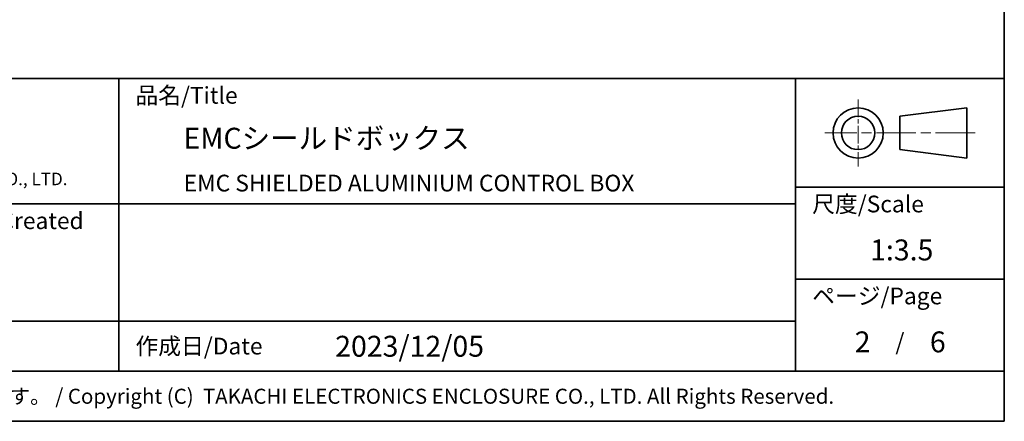
# Model space of a CAD drawing. Units: millimetres. Extents: x 0 to 5133, y 0 to 984.
# Drawn here: x 1162 to 1574, y 0 to 168 of the extents above; entities that cross this region are included whole.
import ezdxf
from ezdxf.enums import TextEntityAlignment as Align

# ---------------------------------------------------------------- set-up
doc = ezdxf.new("R2010")
doc.units = ezdxf.units.MM
doc.linetypes.add('CHAIN', pattern=[0.3543, 0.2362, -0.0295, 0.0591, -0.0295])
doc.layers.add('Border (ISO)', color=7, linetype='Continuous', lineweight=35)
doc.layers.add('Title (ISO)', color=7, linetype='Continuous', lineweight=35)
doc.styles.add('Note Text (TK)', font='MS PGothic.ttf')
doc.styles.add('文字スタイル40', font='MS PGothic.ttf')
doc.styles.add('文字スタイル67', font='arial.ttf')

# ---------------------------------------------------------------- blocks, each defined once
blk = doc.blocks.new('図面枠 tk図枠')
at = {"layer": 'Border (ISO)'}
for p in [(405.5, 289), (14.5, 8)]:
    blk.add_line(p, (405.5, 8), dxfattribs=at)
blk = doc.blocks.new('表題欄 コピー版 tk表題欄')
at = {"layer": 'Title (ISO)'}
for p, q in [((74.71, 245.05), (255.71, 245.05)), ((149.71, 245.05), (149.71, 210.05)), ((230.71, 245.05), (230.71, 210.05)), ((255.71, 245.05), (255.71, 204.05)), ((243.21, 240.55), (251.21, 241.55)), ((243.21, 240.55), (243.21, 236.55)), ((251.21, 235.55), (251.21, 241.55)), ((243.21, 236.55), (251.21, 235.55)), ((230.71, 232.05), (255.71, 232.05)), ((74.71, 230.05), (230.71, 230.05)), ((230.71, 221.05), (255.71, 221.05)), ((74.71, 216.05), (230.71, 216.05)), ((255.71, 210.05), (74.71, 210.05)), ((74.71, 204.05), (255.71, 204.05))]:
    blk.add_line(p, q, dxfattribs=at)
at = {"layer": 'Title (ISO)', "color": 4, "linetype": 'CHAIN', "lineweight": 18, "ltscale": 8.88956, "true_color": 0x00ffff}
blk.add_line((238.21, 242.55), (238.21, 234.55), dxfattribs=at)
at = {"layer": 'Title (ISO)', "color": 4, "linetype": 'CHAIN', "lineweight": 18, "ltscale": 20.001633, "true_color": 0x00ffff}
blk.add_line((252.21, 238.55), (234.21, 238.55), dxfattribs=at)
at = {"layer": 'Title (ISO)'}
for radius in [3, 2]:
    blk.add_circle((238.21, 238.55), radius, dxfattribs=at)
at = {"layer": 'Title (ISO)', "color": 1, "true_color": 0xff0000, "char_height": 2, "line_spacing_factor": 1.5, "style": 'Note Text (TK)'}
for s, insert, attachment_point in [('\\fＭＳ Ｐゴシック|b0|i0;{\\H2.0000;品名/Title}', (151.71, 243.05), 4), ('\\fＭＳ Ｐゴシック|b0|i0;{\\H2.0000;尺度/Scale}', (232.71, 230.05), 4), ('\\fＭＳ Ｐゴシック|b0|i0;{\\H2.0000;製図/Created}', (137.21, 228.05), 5), ('\\fＭＳ Ｐゴシック|b0|i0;{\\H2.0000;ページ/Page}', (232.71, 219.05), 4), ('\\fＭＳ Ｐゴシック|b0|i0;{\\H2.0000;作成日/Date}', (151.71, 213.05), 4)]:
    blk.add_mtext(s, dxfattribs=dict(at, insert=insert, attachment_point=attachment_point))
at = {"layer": 'Title (ISO)', "color": 7, "line_spacing_factor": 1.5, "style": 'Note Text (TK)'}
for s, insert, char_height, attachment_point in [('\\fArial|b0|i0;{\\H1.4986;TAKACHI ELECTRONICS ENCLOSURE CO., LTD.}', (99.74, 233.05), 1.4986, 4), ('\\fＭＳ Ｐゴシック|b0|i0;{\\H2.0000;/}', (243.21, 213.55), 2, 5), ('\\fMS PGothic|b0|i0;{\\H1.8000;本図面の著作権は株式会社タカチ電機工業に帰属します。 / Copyright (C)\xa0 TAKACHI ELECTRONICS ENCLOSURE CO., LTD. All Rights Reserved.}', (77.71, 207.05), 1.8, 4)]:
    blk.add_mtext(s, dxfattribs=dict(at, insert=insert, char_height=char_height, attachment_point=attachment_point))
at = {"layer": 'Title (ISO)', "color": 7}
for tag, p, height, style in [('<品名>_001', (157.47, 236.67), 2.5, 'Note Text (TK)'), ('<Title>_001', (157.49, 231.55), 2, '文字スタイル67'), ('<型番>_001', (157.66, 219.99), 3, '文字スタイル40'), ('作成日_001', (175.62, 211.78), 2.5, 'Note Text (TK)'), ('<ページ_No.>_001', (237.95, 212.3), 2.5, 'Note Text (TK)'), ('<総ページ数>_001', (246.8, 212.3), 2.5, 'Note Text (TK)')]:
    blk.add_attdef(tag, p, '', height=height, dxfattribs=dict(at, style=style))
at = {"layer": 'Title (ISO)', "color": 7, "style": 'Note Text (TK)'}
for tag, p in [('<尺度>', (243.21, 224.55)), ('<部品サイズ>', (112.21, 213.05))]:
    blk.add_attdef(tag, text='', height=2.5, dxfattribs=at).set_placement(p, align=Align.MIDDLE_CENTER)

msp = doc.modelspace()

# ---------------------------------------------------------------- block references
at = {"xscale": 3.5, "yscale": 3.5, "zscale": 3.5}
msp.add_blockref('図面枠 tk図枠', (154.75, -28), dxfattribs=at)
ref = msp.add_blockref('表題欄 コピー版 tk表題欄', (679.0191, -714.1846), dxfattribs=dict(xscale=3.5, yscale=3.5, zscale=3.5))
ref.add_attrib('<品名>_001', 'EMCシールドボックス', (1230.1548, 114.1527), dxfattribs={"layer": 'Title (ISO)', "color": 7, "height": 8.75, "style": 'Note Text (TK)'})
ref.add_attrib('<尺度>_001', '1:3.5', (1517.7713, 67.375), dxfattribs={"layer": 'Title (ISO)', "color": 7, "height": 8.75, "style": 'Note Text (TK)'})
ref.add_attrib('作成日_001', '2023/12/05', (1293.6818, 27.0504), dxfattribs={"layer": 'Title (ISO)', "color": 7, "height": 8.75, "style": 'Note Text (TK)'})
ref.add_attrib('<Title>_001', 'EMC SHIELDED ALUMINIUM CONTROL BOX', (1230.2265, 96.2476), dxfattribs={"layer": 'Title (ISO)', "color": 7, "height": 7, "style": '文字スタイル67'})
ref.add_attrib('<ページ_No.>_001', '2', (1511.3182, 28.875), dxfattribs={"layer": 'Title (ISO)', "color": 7, "height": 8.75, "style": 'Note Text (TK)'})
ref.add_attrib('<総ページ数>_001', '6', (1542.8182, 28.875), dxfattribs={"layer": 'Title (ISO)', "color": 7, "height": 8.75, "style": 'Note Text (TK)'})

doc.saveas('drawing.dxf')
